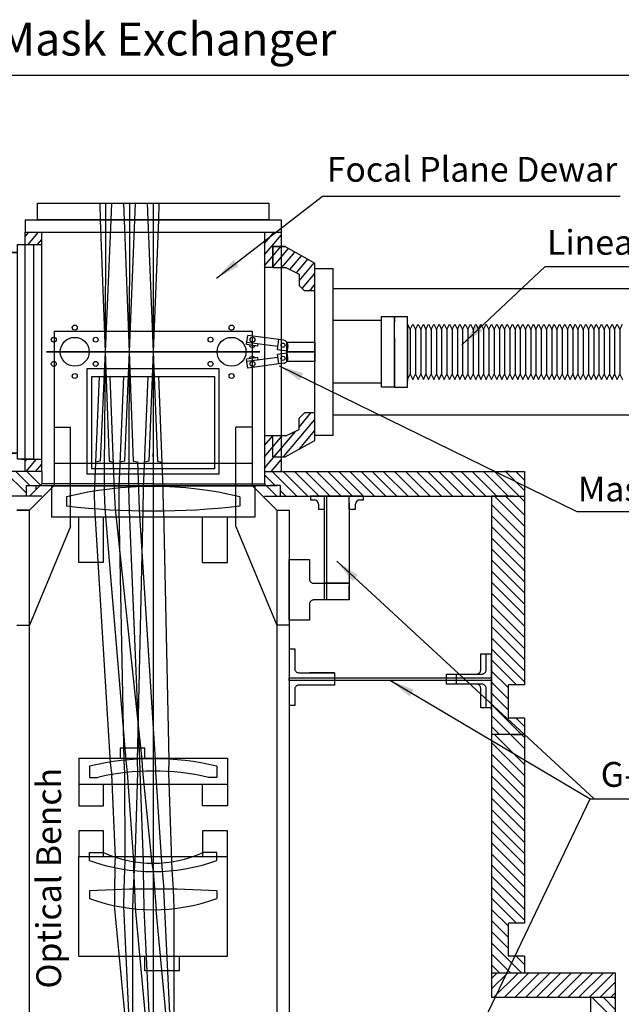
# Model space of a CAD drawing. Extents: x -1666 to 8304, y -1966 to 326.
# Drawn here: x 2472 to 3201, y -890 to 304 of the extents above; entities that cross this region are included whole.
import ezdxf

# ---------------------------------------------------------------- set-up
doc = ezdxf.new("R2010")
doc.units = 0
doc.header["$MEASUREMENT"] = 0
doc.linetypes.add('DASHED', pattern=[0.75, 0.5, -0.25])
doc.layers.get('0').update_dxf_attribs({"linetype": 'CONTINUOUS'})
for name, color, linetype in [('1', 7, 'CONTINUOUS'), ('2', 7, 'CONTINUOUS'), ('DEWARASSY', 7, 'CONTINUOUS'), ('INNERFPBOX', 7, 'CONTINUOUS'), ('LAYER01', 7, 'CONTINUOUS'), ('LENSHOLDER', 7, 'CONTINUOUS'), ('MEASURE', 7, 'CONTINUOUS'), ('OBBRACKET', 7, 'CONTINUOUS'), ('OPTICALBENCH', 7, 'CONTINUOUS')]:
    doc.layers.add(name, color=color, linetype=linetype)
doc.dimstyles.new('tokoku', dxfattribs={"dimtxt": 10, "dimasz": 30, "dimexe": 0.18, "dimexo": 0.1, "dimgap": 0.1, "dimtad": 0, "dimtih": 1, "dimtoh": 1, "dimdec": 1, "dimzin": 0, "dimdsep": 46, "dimtxsty": 'Standard', "dimcen": 0.09, "dimclrd": 7, "dimclre": 7, "dimclrt": 5, "dimadec": 3, "dimazin": 0, "dimtfac": 1, "dimtdec": 1, "dimtofl": 0, "dimtmove": 0, "dimatfit": 3, "dimfxl": 0, "dimtolj": 1, "dimtzin": 0, "dimarcsym": 0})

# ---------------------------------------------------------------- blocks, each defined once
blk = doc.blocks.new('TOTAL-G20')
at = {"layer": 'LAYER01', "color": 249, "linetype": 'Continuous'}
for p, q in [((2428.020496, 28.182243), (2408.594496, 28.182243)), ((2428.020496, -83.430407), (2428.020496, 28.182243)), ((2469.168496, -228.817757), (2469.168496, 31.182243)), ((2469.168496, 31.182243), (2488.594496, 31.182243)), ((2488.594496, 31.182243), (2488.594496, -228.817757)), ((2428.020496, 21.56726), (2469.168496, 21.56726)), ((2469.168496, 21.56726), (2428.020496, 21.56726)), ((2428.020496, -225.817757), (2428.020496, -114.205106)), ((2408.594496, -225.817757), (2428.020496, -225.817757)), ((2428.020496, -221.76474), (2469.168496, -221.76474)), ((2469.168496, -221.76474), (2428.020496, -221.76474)), ((2488.594496, -228.817757), (2469.168496, -228.817757))]:
    blk.add_line(p, q, dxfattribs=at)
blk = doc.blocks.new('TOTAL-G19')
at = {"layer": 'LAYER01', "color": 249, "linetype": 'Continuous'}
for p, q in [((2408.594496, 28.182243), (2408.594496, -225.817757)), ((2428.020496, -83.430407), (2428.020496, -114.205106))]:
    blk.add_line(p, q, dxfattribs=at)
at = {"layer": 'LAYER01'}
blk.add_blockref('TOTAL-G20', (0, 0), dxfattribs=at)
blk = doc.blocks.new('JAWS-G55')
at = {"layer": 'LAYER01', "color": 249, "linetype": 'Continuous'}
for p, q in [((71.14377, -34.704792), (79.071261, -33.630136)), ((76.248389, -72.360374), (71.14377, -34.704792)), ((79.071261, -33.630136), (82.04407, -33.227139)), ((84.17588, -71.285718), (79.071261, -33.630136)), ((83.924719, -47.100248), (82.04407, -33.227139)), ((80.95191, -47.503245), (83.924719, -47.100248)), ((82.581398, -37.190885), (83.572334, -37.056553)), ((84.378327, -43.002171), (83.387391, -43.136503)), ((84.697603, -37.913157), (83.572334, -37.056553)), ((85.234931, -41.876902), (84.378327, -43.002171)), ((84.697603, -37.913157), (85.234931, -41.876902)), ((76.248389, -72.360374), (88.139626, -70.748389)), ((88.139626, -70.748389), (89.751611, -82.639626)), ((77.054382, -78.305993), (76.248389, -72.360374)), ((83.805993, -83.445618), (89.751611, -82.639626))]:
    blk.add_line(p, q, dxfattribs=at)
blk.add_circle((83, -77.5), 2.5, dxfattribs=at)
blk.add_circle((83, -77.5), 2.5, dxfattribs=at)
blk.add_arc((83, -77.5), 6, 187.72, 277.72, dxfattribs=at)
blk = doc.blocks.new('JAWS-G54')
at = {"layer": 'LAYER01', "color": 249, "linetype": 'Continuous'}
for p, q in [((102.806217, -33.619336), (97.806771, -71.289025)), ((97.990393, -47.102949), (99.832294, -33.224642)), ((99.832294, -33.224642), (102.806217, -33.619336)), ((102.806217, -33.619336), (110.736678, -34.67185)), ((105.737232, -72.34154), (110.736678, -34.67185)), ((97.191857, -37.918052), (96.665599, -41.883282)), ((96.665599, -41.883282), (97.525342, -43.006154)), ((97.191857, -37.918052), (98.314729, -37.058309)), ((97.525342, -43.006154), (98.51665, -43.137719)), ((97.990393, -47.102949), (100.964316, -47.497642)), ((99.306036, -37.189873), (98.314729, -37.058309)), ((93.84154, -70.762768), (92.262768, -82.65846)), ((93.84154, -70.762768), (105.737232, -72.34154)), ((98.210614, -83.447846), (92.262768, -82.65846)), ((104.947846, -78.289386), (105.737232, -72.34154))]:
    blk.add_line(p, q, dxfattribs=at)
blk.add_circle((99, -77.5), 2.5, dxfattribs=at)
blk.add_circle((99, -77.5), 2.5, dxfattribs=at)
blk.add_arc((99, -77.5), 6, 262.44, 352.44, dxfattribs=at)

msp = doc.modelspace()

# ---------------------------------------------------------------- hatches: boundary and pattern name
at = {"layer": 'LAYER01', "linetype": 'Continuous'}
h = msp.add_hatch(dxfattribs=at)
h.set_pattern_fill('ANSI31', scale=70, angle=5, style=0)
h.paths.add_polyline_path([(2488.6, 31.2), (2498.6, 31.2), (2498.6, 46.2), (2478.6, 46.2), (2478.6, 31.2)])
h.paths.add_polyline_path([(2498.6, -228.8), (2488.6, -228.8), (2478.6, -228.8), (2478.6, -243.8), (2498.6, -243.8)])
h = msp.add_hatch(dxfattribs=at)
h.set_pattern_fill('ANSI31', scale=70, angle=5, style=0)
h.paths.add_polyline_path([(2768.6, 3.2), (2778.6, 3.2), (2778.6, 28.6), (2788.6, 28.6), (2788.6, 46.2), (2768.6, 46.2)])
h.paths.add_polyline_path([(2793.6, 28.6), (2788.6, 28.6), (2788.6, 3.2), (2794.4, 3.2), (2810.4, -4.8), (2810.4, -18.3), (2816.9, -24.8), (2829.6, -24.8), (2829.6, 8.5)])
h.paths.add_polyline_path([(2768.6, -243.8), (2788.6, -243.8), (2788.6, -226.2), (2778.6, -226.2), (2778.6, -200.8), (2768.6, -200.8)])
h.paths.add_polyline_path([(2788.6, -226.2), (2793.6, -226.2), (2829.6, -206.2), (2829.6, -172.8), (2816.9, -172.8), (2810.4, -179.3), (2810.4, -192.8), (2794.4, -200.8), (2788.6, -200.8)])
h.paths.add_polyline_path([(2788.6, -200.8), (2778.6, -200.8), (2778.6, -226.2), (2788.6, -226.2)], flags=17)
h.paths.add_polyline_path([(2778.6, 3.2), (2788.6, 3.2), (2788.6, 28.6), (2778.6, 28.6)])

# ---------------------------------------------------------------- linework, layer by layer
at = {"color": 7, "linetype": 'Continuous'}
for p, q in [((1857.7, 236.6), (3607.9, 236.6)), ((2888.4, -273.8), (2824.2, -273.8)), ((2824.2, -273.8), (2824.2, -278.3)), ((2841.2, -399.6), (2841.2, -273.8)), ((2844.2, -399.6), (2844.2, -273.8)), ((2871.3, -289.7), (2871.3, -273.8)), ((2888.4, -278.3), (2888.4, -273.8)), ((2824.2, -278.3), (2828.8, -278.3)), ((2833.8, -283.3), (2833.8, -289.7)), ((2841.2, -379.4), (2841.2, -281.7)), ((2871.3, -281.7), (2871.3, -379.4)), ((2878.8, -289.7), (2878.8, -283.3)), ((2883.8, -278.3), (2888.4, -278.3)), ((2833.8, -289.7), (2841.2, -289.7)), ((2871.3, -289.7), (2878.8, -289.7)), ((2871.3, -379.4), (2841.2, -379.4)), ((2871.3, -379.4), (2871.3, -399.6)), ((2871.3, -398), (2871.3, -382.1)), ((2798.6, -458.9), (2798.6, -532.4)), ((3043.6, -533.3), (3043.6, -464.9)), ((2853.3, -487.7), (2823.2, -487.7)), ((2853.3, -487.7), (2853.3, -502.9)), ((2988.9, -501.6), (2988.9, -489.3)), ((3000.9, -489.3), (3000.9, -501.6))]:
    msp.add_line(p, q, dxfattribs=at)
for points in [[(2871.3, -399.6), (2828.1, -399.6, 0.414214), (2823.1, -404.6), (2823.1, -424.1), (2798.6, -424.1), (2798.6, -350.6), (2823.1, -350.6), (2823.1, -374.4, 0.414214), (2828.1, -379.4), (2871.3, -379.4)], [(2798.6, -458.9), (2805.1, -458.9), (2805.1, -482.7, 0.414214), (2810.1, -487.7), (2853.3, -487.7)], [(2988.9, -489.3), (3032.1, -489.3, 0.414214), (3037.1, -484.3), (3037.1, -464.9), (3043.6, -464.9)], [(2988.9, -489.3), (3025.5, -489.3, 0.414214), (3030.5, -484.3), (3030.5, -464.9), (3037.1, -464.9)], [(2853.3, -502.9), (2810.1, -502.9, 0.414214), (2805.1, -507.9), (2805.1, -527.4), (2798.6, -527.4)], [(3043.6, -530.3), (3037.1, -530.3), (3037.1, -506.6, 0.414214), (3032.1, -501.6), (2988.9, -501.6)], [(3037.1, -530.3), (3030.5, -530.3), (3030.5, -506.6, 0.414214), (3025.5, -501.6), (2988.9, -501.6)]]:
    msp.add_lwpolyline(points, format="xyb", dxfattribs=at)
msp.add_lwpolyline([(2798.6, -494.1), (3043.6, -494.1), (3043.6, -497.1), (2798.6, -497.1)], close=True, dxfattribs=at)
for centre, start, end in [((2828.8, -283.3), 0, 90), ((2883.8, -283.3), 90, 180)]:
    msp.add_arc(centre, 5, start, end, dxfattribs=at)
at = {"layer": '1', "color": 250}
for points in [[(2633.6, -98.8), (2633.6, -98.8), (2504.4, -98.8), (2542.3, -98.8, 91.3)], [(2633.6, -98.8), (2633.6, -98.8), (2724.9, -98.8, 91.3), (2762.7, -98.8)], [(2713.4, -247.1, -246.2), (2553.8, -247.1, -246.2), (2553.8, -119.2, -118.4), (2713.4, -119.2, -118.4)], [(2707.8, -240.8, -112), (2559.4, -240.8, -112), (2559.4, -128.8), (2707.8, -128.8)]]:
    msp.add_3dface(points, dxfattribs=at)
at = {"layer": '2', "color": 250, "extrusion": (-1.22461e-16, -1, 0)}
for p, q in [((2569, 81.2), (2569.5, 61.2)), ((2576, 81.2, 7), (2576, 61.2, 6.5)), ((2576, 81.2, -7), (2576, 61.2, -6.5)), ((2583, 81.2, -100.7), (2582.3, 61.2, -100.8)), ((2597.7, 81.2), (2598.3, 61.2)), ((2597.8, 81.2, -50.3), (2598.3, 61.2, -50.4)), ((2604.8, 81.2, -107.7), (2604.8, 61.2, -107.2)), ((2604.8, 81.2, -57.4), (2604.8, 61.2, -56.9)), ((2604.8, 81.2, -43.3), (2604.8, 61.2, -43.9)), ((2604.8, 81.2, 7), (2604.8, 61.2, 6.5)), ((2604.8, 81.2, -7), (2604.8, 61.2, -6.5)), ((2611.8, 81.2, -50.4), (2611.2, 61.2, -50.4)), ((2611.8, 81.2), (2611.2, 61.2)), ((2626.5, 81.2), (2627.1, 61.2)), ((2633.6, 81.2, -57.4), (2633.6, 61.2, -56.9)), ((2633.6, 81.2, -43.3), (2633.6, 61.2, -43.9)), ((2633.6, 81.2, 7.1), (2633.6, 61.2, 6.5)), ((2633.6, 81.2, -7.1), (2633.6, 61.2, -6.5)), ((2640.6, 81.2), (2640, 61.2)), ((2569.5, 61.2), (2575.4, -98.8)), ((2576, 61.2, -6.5), (2575.4, -98.8, 0)), ((2582.4, 61.2), (2575.4, -98.8)), ((2598.3, 61.2), (2604.4, -98.8)), ((2604.8, 61.2, -6.5), (2604.5, -98.8, 0)), ((2611.2, 61.2), (2604.5, -98.8)), ((2627.1, 61.2), (2633.5, -98.8)), ((2633.6, 61.2, -6.5), (2633.6, -98.8, 0)), ((2640, 61.2), (2633.6, -98.8)), ((2575.3, -98.8, -101.9), (2569.5, -231.5, -102.7)), ((2575.4, -98.8, -50.9), (2574.4, -240.8, -220.6)), ((2575.4, -98.8, -101.8), (2580.3, -231.5, -102.7)), ((2604.4, -98.8, -101.8), (2598.8, -231.5, -102.7)), ((2604.5, -98.8, -101.8), (2604, -222.1, -221.3)), ((2604.5, -98.8, -101.8), (2609.6, -231.5, -102.7)), ((2633.5, -98.8, -101.8), (2628.2, -231.5, -102.7)), ((2633.6, -98.8, -101.8), (2638.9, -231.5, -102.7)), ((2633.6, -98.8, -101.9), (2633.6, -237.2, -108.4)), ((2633.6, -98.8, -101.8), (2633.6, -226.3, -97.5)), ((2568.4, -128.8, -128), (2562.2, -270.7, -128)), ((2581.1, -128.8, -128), (2586.2, -267.4, -128)), ((2597.8, -128.8, -128), (2592.1, -263.8, -179.9)), ((2627.2, -128.8, -128), (2621.7, -265, -128)), ((2633.6, -130, -1.2), (2633.6, -135.4, -134.6)), ((2639.9, -128.8, -128), (2645.4, -265, -128)), ((2604.2, -135.4, -134.6), (2604.2, -135.4, -134.6)), ((2633.6, -135.4, -134.6), (2633.6, -135.4, -134.6)), ((2633.6, -172.3, -171.5), (2633.6, -262, -168.1)), ((2633.6, -189.2, -188.4), (2633.6, -262, -191.6)), ((2604, -222.1, -221.3), (2603.9, -264.8, -219.8)), ((2633.6, -226.3, -97.5), (2633.6, -222.1, -221.3)), ((2633.6, -222.1, -221.3), (2633.6, -263.8, -219.9)), ((2633.6, -222.1, -221.3), (2633.6, -222.1, -221.3)), ((2633.6, -226.3, -97.5), (2633.6, -226.3, -97.5)), ((2569.5, -231.5, -102.7), (2563.8, -232.4, -231.5)), ((2563.8, -232.4, -231.5), (2563.8, -232.4, -231.5)), ((2569.5, -231.5, -102.7), (2569.5, -231.5, -102.7)), ((2580.3, -231.5, -102.7), (2585, -232.3, -231.5)), ((2580.3, -231.5, -102.7), (2580.3, -231.5, -102.7)), ((2585, -232.3, -231.5), (2585, -232.3, -231.5)), ((2598.8, -231.5, -102.7), (2593.4, -232.4, -231.5)), ((2593.4, -232.4, -231.5), (2593.4, -232.4, -231.5)), ((2598.8, -231.5, -102.7), (2598.8, -231.5, -102.7)), ((2609.6, -231.5, -102.7), (2614.6, -232.3, -231.5)), ((2609.6, -231.5, -102.7), (2609.6, -231.5, -102.7)), ((2614.6, -232.3, -231.5), (2615.8, -265.4, -231.7)), ((2614.6, -232.3, -231.5), (2614.6, -232.3, -231.5)), ((2628.2, -231.5, -102.7), (2623, -232.4, -231.5)), ((2623, -232.4, -231.5), (2623, -232.4, -231.5)), ((2628.2, -231.5, -102.7), (2628.2, -231.5, -102.7)), ((2633.6, -237.2, -108.4), (2633.6, -243.5, -242.7)), ((2633.6, -237.2, -108.4), (2633.6, -237.2, -108.4)), ((2638.9, -231.5, -102.7), (2644.1, -232.4, -231.5)), ((2638.9, -231.5, -102.7), (2638.9, -231.5, -102.7)), ((2644.1, -232.4, -231.5), (2644.1, -232.4, -231.5)), ((2574.4, -240.8, -220.6), (2574.3, -267.8, -219.7)), ((2603.9, -243.5, -242.7), (2603.9, -243.5, -242.7)), ((2633.6, -243.5, -242.7), (2633.6, -243.5, -242.7)), ((2633.6, -243.5, -242.7), (2633.6, -266.7, -243.7)), ((2633.6, -262, -191.6), (2633.6, -291.7, -192.2)), ((2633.6, -262, -168.1), (2633.6, -291.7, -167.6)), ((2562.2, -270.7, -128), (2562.5, -287.6, -128.6)), ((2574.3, -267.6, -140), (2575.1, -289.1, -141.1)), ((2586.2, -267.4, -128), (2587.5, -289.2, -128.8)), ((2592.1, -263.8, -179.9), (2592.1, -290.9, -179.9)), ((2603.9, -263, -168.1), (2604.5, -291.3, -167.6)), ((2615.8, -265.2, -128), (2616.7, -290.3, -128.9)), ((2621.7, -265, -128), (2621.2, -290.3, -128.9)), ((2633.6, -263.6, -139.8), (2633.6, -291, -141.3)), ((2633.6, -263.8, -219.9), (2633.6, -290.9, -218.5)), ((2633.6, -266.7, -243.7), (2633.6, -289.5, -243.5)), ((2645.4, -265, -128), (2645.9, -290.3, -128.9)), ((2562.5, -287.6, -128.6), (2581.7, -597.1, -152)), ((2575.1, -289.1, -141.1), (2600.7, -593.6, -171)), ((2587.5, -289.2, -128.8), (2619.9, -593.2, -151.6)), ((2592.1, -290.9, -179.9), (2597.9, -594.9, -151.7)), ((2604.5, -291.3, -167.6), (2616.9, -592.7, -161.2)), ((2621.2, -290.3, -128.9), (2614.3, -593.5, -151.5)), ((2616.7, -290.3, -128.9), (2636.2, -593, -151.5)), ((2633.6, -289.5, -243.5), (2633.6, -595.6, -228.5)), ((2633.6, -290.9, -218.5), (2633.6, -592, -190.3)), ((2633.6, -291, -141.3), (2633.6, -591.9, -170.6)), ((2633.6, -291.7, -192.2), (2633.6, -592.5, -199.7)), ((2633.6, -291.7, -167.6), (2633.6, -592.3, -161.3)), ((2646, -290.2, -230.9), (2652.8, -593.8, -209.4)), ((2597.9, -594.9, -151.7), (2598.8, -608.9, -180.4)), ((2600.5, -594, -161.2), (2602.1, -608.6, -171.8)), ((2614.3, -593.5, -151.5), (2614.7, -608.6, -152.7)), ((2616.9, -592.7, -161.2), (2617.6, -607.8, -161.6)), ((2619.9, -593.2, -151.6), (2620.6, -607.1, -180.4)), ((2633.6, -591.9, -170.6), (2633.6, -606.9, -171.4)), ((2633.6, -592, -190.3), (2633.6, -607, -189.4)), ((2633.6, -592.3, -161.3), (2633.6, -607.3, -161.6)), ((2633.6, -592.5, -199.7), (2633.6, -607.5, -199.2)), ((2633.6, -595.6, -228.5), (2633.6, -610.8, -226.9)), ((2636.2, -593, -151.5), (2636.6, -608, -152.7)), ((2652.8, -593.5, -151.5), (2652.4, -608.6, -152.7)), ((2581.7, -597.1, -152), (2583.6, -612.2, -153.2)), ((2617.6, -607.8, -161.6), (2621.6, -716.8, -158.5)), ((2620.6, -607.1, -180.4), (2632.2, -718.8, -180.7)), ((2633.6, -606.9, -171.4), (2633.6, -718.7, -182.2)), ((2633.6, -607, -189.4), (2633.6, -718.8, -179.1)), ((2633.6, -607.3, -161.6), (2633.6, -717.3, -158.5)), ((2633.6, -607.5, -199.2), (2633.6, -716.8, -202.9)), ((2636.6, -608, -152.7), (2643.9, -717.2, -160)), ((2583.3, -611.1, -180.4), (2587.7, -711.3, -180.7)), ((2598.8, -608.9, -180.4), (2599.5, -714.7, -180.7)), ((2602.1, -608.6, -171.8), (2609.8, -716.7, -158.5)), ((2614.7, -608.6, -152.7), (2611.4, -715.8, -159.9)), ((2633.6, -610.8, -226.9), (2633.6, -711.7, -223.6)), ((2652.4, -608.6, -152.7), (2655.7, -715.8, -159.9)), ((2587.7, -711.3, -180.7), (2586.8, -723.9, -180.7)), ((2599.5, -714.7, -180.7), (2598.7, -726.1, -180.7)), ((2611.4, -715.8, -159.9), (2610.7, -726.8, -159.9)), ((2633.6, -711.7, -223.6), (2633.6, -724.2, -224.6)), ((2655.7, -715.8, -159.9), (2656.4, -726.8, -159.9)), ((2587, -723.9, -201.5), (2586.6, -750.9, -200.6)), ((2598.7, -726.1, -180.7), (2597.9, -750.4, -180.9)), ((2610.7, -726.8, -159.9), (2609.4, -750.2, -160.9)), ((2609.8, -716.7, -158.5), (2609.8, -726.6, -157.9)), ((2609.8, -726.6, -157.9), (2610.9, -750.3, -156.7)), ((2621.6, -716.8, -158.5), (2621.6, -727.5, -157.8)), ((2621.6, -727.5, -157.8), (2622.1, -750.1, -156.7)), ((2632.2, -718.8, -180.7), (2633.6, -728.8, -178.5)), ((2633.6, -716.8, -202.9), (2633.6, -727.4, -203.7)), ((2633.6, -717.3, -158.5), (2633.6, -727.8, -157.8)), ((2633.6, -718.7, -182.2), (2633.6, -728.7, -183)), ((2633.6, -718.8, -179.1), (2633.6, -728.8, -178.5)), ((2633.6, -727.4, -203.7), (2633.6, -750.2, -205)), ((2633.6, -727.8, -157.8), (2633.6, -750.1, -156.7)), ((2643.9, -717.2, -160), (2644.6, -727.7, -160)), ((2644.6, -727.7, -160), (2646.4, -750.1, -161)), ((2656.4, -726.8, -159.9), (2657.7, -750.2, -160.9)), ((2633.6, -728.7, -183), (2633.6, -749.9, -185.1)), ((2633.6, -728.8, -178.5), (2633.6, -749.9, -176.6)), ((2633.8, -728.7, -160.5), (2637.1, -774.9, -162.2)), ((2586.7, -750.8, -161.1), (2586.7, -769.4, -161.8)), ((2598, -750.5, -161), (2597.7, -771.4, -161.7)), ((2609.4, -750.2, -160.9), (2608.6, -772.9, -161.7)), ((2610.9, -750.3, -156.7), (2611.7, -772.7, -156)), ((2622.1, -750.1, -156.7), (2622.5, -773.5, -156)), ((2633.6, -749.9, -185.1), (2633.6, -774.8, -186.8)), ((2633.6, -749.9, -176.6), (2633.6, -774.9, -175)), ((2633.6, -750.1, -156.7), (2633.6, -773.8, -156)), ((2633.6, -750.2, -205), (2633.6, -773.3, -205.8)), ((2646.2, -750, -180.8), (2647.5, -774.5, -180.9)), ((2657.7, -750.2, -160.9), (2658.5, -772.9, -161.7)), ((2586.5, -770, -180.9), (2603, -944.8, -180.9)), ((2597.6, -771.1, -200.2), (2605.9, -945.1, -185.8)), ((2608.6, -772.5, -200.1), (2608.6, -945.5, -185.8)), ((2611.7, -772.7, -156), (2628.3, -947.9, -156)), ((2622.5, -773.5, -156), (2630.8, -948.3, -156)), ((2633.6, -770.2, -225.2), (2633.6, -948.6, -210.5)), ((2633.6, -773.3, -205.8), (2633.6, -948.6, -205.8)), ((2633.6, -773.8, -156), (2633.6, -948.6, -156)), ((2633.6, -774.8, -186.8), (2633.6, -948.6, -201.1)), ((2636.8, -774.9, -180.9), (2653.5, -951.1, -180.9)), ((2647.5, -774.5, -180.9), (2655.8, -951.4, -180.9)), ((2658.5, -772.5, -200.1), (2658.5, -951.7, -185.3))]:
    msp.add_line(p, q, dxfattribs=at)
at = {"layer": 'DEWARASSY', "color": 7, "linetype": 'Continuous'}
for points in [[(2478.6, 61.2), (2788.6, 61.2)], [(2478.6, 61.2), (2478.6, 46.2)], [(2788.6, 61.2), (2788.6, 46.2)], [(2478.6, -243.8), (2478.6, 46.2)], [(2478.6, 46.2), (2788.6, 46.2)], [(2498.6, -243.8), (2498.6, 46.2)], [(2768.6, 46.2), (2768.6, -243.8)], [(2788.6, 46.2), (2788.6, -243.8)], [(2498.6, -243.8), (2183.6, -243.8)], [(2768.6, -243.8), (3043.6, -243.8)], [(2912.5, -243.8), (2942.5, -273.8)], [(2925.9, -243.8), (2955.9, -273.8)], [(2939.4, -243.8), (2969.4, -273.8)], [(2952.9, -243.8), (2982.9, -273.8)], [(2966.3, -243.8), (2996.3, -273.8)], [(2979.8, -243.8), (3009.8, -273.8)], [(2993.3, -243.8), (3023.3, -273.8)], [(3006.7, -243.8), (3036.7, -273.8)], [(3020.2, -243.8), (3050.2, -273.8)], [(3033.7, -243.8), (3063.7, -273.8)], [(3043.6, -243.8), (3083.6, -243.8)], [(3047.2, -243.8), (3083.6, -280.3)], [(3064.9, -243.8), (3059.6, -243.8)], [(3060.6, -243.8), (3083.6, -266.8)], [(3073.1, -243.8), (3083.6, -254.3)], [(3083.6, -243.8), (3083.6, -502.6)], [(2633.6, -258.8), (2768.6, -258.8)], [(2498.6, -273.8), (2183.6, -273.8)], [(2768.6, -273.8), (3083.6, -273.8)], [(3043.6, -273.8), (3043.6, -562.6)], [(3053.9, -273.8), (3043.6, -273.8)], [(3069.6, -273.8), (3043.6, -273.8)], [(3070.6, -273.8), (3043.6, -273.8)], [(3083.6, -310.2), (3047.2, -273.8)], [(3070.6, -273.8), (3059.3, -273.8)], [(3083.6, -296.7), (3060.7, -273.8)], [(3083.6, -323.7), (3043.6, -283.7)], [(3083.6, -337.1), (3043.6, -297.1)], [(3083.6, -350.6), (3043.6, -310.6)], [(3083.6, -364.1), (3043.6, -324.1)], [(3083.6, -377.6), (3043.6, -337.6)], [(3083.6, -391), (3043.6, -351)], [(3083.6, -404.5), (3043.6, -364.5)], [(3083.6, -418), (3043.6, -378)], [(3083.6, -431.4), (3043.6, -391.4)], [(3083.6, -444.9), (3043.6, -404.9)], [(3083.6, -458.4), (3043.6, -418.4)], [(3083.6, -471.9), (3043.6, -431.9)], [(3083.6, -485.3), (3043.6, -445.3)], [(3083.6, -498.8), (3043.6, -458.8)], [(3073.9, -502.6), (3043.6, -472.3)], [(3063.6, -505.7), (3043.6, -485.7)], [(3063.6, -519.2), (3043.6, -499.2)], [(3063.6, -532.7), (3043.6, -512.7)], [(3063.6, -503.6), (3063.6, -541.6)], [(3083.6, -502.6), (3064.6, -502.6)], [(3083.6, -566.1), (3043.6, -526.1)], [(3083.6, -579.6), (3043.6, -539.6)], [(3083.6, -542.6), (3064.6, -542.6)], [(3083.6, -552.7), (3073.5, -542.6)], [(3083.6, -542.6), (3083.6, -791.3)], [(3053.1, -562.6), (3043.6, -553.1)], [(3043.6, -562.6), (3043.6, -881.3)], [(3069.6, -562.6), (3043.6, -562.6)], [(3053.9, -562.6), (3043.6, -562.6)], [(3069.6, -562.6), (3043.6, -562.6)], [(3070.6, -562.6), (3043.6, -562.6)], [(3083.6, -612.4), (3043.6, -572.4)], [(3083.6, -599), (3047.2, -562.6)], [(3070.6, -562.6), (3059.3, -562.6)], [(3069.6, -562.6), (3079.6, -562.6)], [(3079.6, -562.6), (3069.6, -562.6)], [(3083.6, -562.6), (3070.6, -562.6)], [(3083.6, -625.9), (3043.6, -585.9)], [(3083.6, -639.4), (3043.6, -599.4)], [(3083.6, -652.8), (3043.6, -612.8)], [(3083.6, -666.3), (3043.6, -626.3)], [(3083.6, -679.8), (3043.6, -639.8)], [(3083.6, -693.3), (3043.6, -653.3)], [(3083.6, -706.7), (3043.6, -666.7)], [(3083.6, -720.2), (3043.6, -680.2)], [(3083.6, -733.7), (3043.6, -693.7)], [(3083.6, -747.1), (3043.6, -707.1)], [(3083.6, -760.6), (3043.6, -720.6)], [(3083.6, -774.1), (3043.6, -734.1)], [(3083.6, -787.5), (3043.6, -747.5)], [(3073.9, -791.3), (3043.6, -761)], [(3063.6, -794.5), (3043.6, -774.5)], [(3063.6, -808), (3043.6, -788)], [(3063.6, -792.3), (3063.6, -830.3)], [(3083.6, -791.3), (3064.6, -791.3)], [(3063.6, -821.4), (3043.6, -801.4)], [(3080, -851.3), (3043.6, -814.9)], [(3066.5, -851.3), (3043.6, -828.4)], [(3083.6, -831.3), (3064.6, -831.3)], [(3083.6, -841.4), (3073.5, -831.3)], [(3083.6, -831.3), (3083.6, -851.3)], [(3053.1, -851.3), (3043.6, -841.8)], [(3043.6, -871), (3063.3, -851.3)], [(3043.6, -851.3), (3193.6, -851.3)], [(3043.6, -858.1), (3050.4, -851.3)], [(3046.1, -881.3), (3076.1, -851.3)], [(3059, -881.3), (3089, -851.3)], [(3071.9, -881.3), (3101.9, -851.3)], [(3084.8, -881.3), (3114.8, -851.3)], [(3097.6, -881.3), (3127.6, -851.3)], [(3110.5, -881.3), (3140.5, -851.3)], [(3123.4, -881.3), (3153.4, -851.3)], [(3136.2, -881.3), (3166.2, -851.3)], [(3149.1, -881.3), (3179.1, -851.3)], [(3162, -881.3), (3192, -851.3)], [(3193.6, -851.3), (3193.6, -1151.3)], [(3174.9, -881.3), (3193.6, -862.6)], [(3193.6, -881.3), (3043.6, -881.3)], [(3163.6, -881.3), (3163.6, -1151.3)], [(3193.6, -909.3), (3165.6, -881.3)], [(3193.6, -895.8), (3179.1, -881.3)], [(3187.7, -881.3), (3193.6, -875.5)], [(3193.6, -882.4), (3192.5, -881.3)]]:
    msp.add_lwpolyline(points, dxfattribs=at)
at = {"layer": 'DEWARASSY', "linetype": 'Continuous'}
for points in [[(2453.7, -243.8), (2479.6, -269.7)], [(2467.2, -243.8), (2484.2, -260.8)], [(2480.6, -243.8), (2497.1, -260.3)], [(2498.6, -243.8), (2498.6, -258.8)], [(2768.6, -243.8), (2768.6, -258.8)], [(2768.6, -248.1), (2781.3, -260.8)], [(2777.7, -243.8), (2807.7, -273.8)], [(2791.2, -243.8), (2821.2, -273.8)], [(2804.7, -243.8), (2834.7, -273.8)], [(2818.2, -243.8), (2848.2, -273.8)], [(2831.6, -243.8), (2861.6, -273.8)], [(2845.1, -243.8), (2875.1, -273.8)], [(2858.6, -243.8), (2888.6, -273.8)], [(2872, -243.8), (2902, -273.8)], [(2885.5, -243.8), (2915.5, -273.8)], [(2899, -243.8), (2929, -273.8)], [(2479.6, -260.8), (2479.6, -273.8)], [(2479.6, -260.8), (2491.6, -260.8)], [(2498.6, -258.8), (2483.6, -273.8)], [(2491.6, -260.8), (2491.6, -265.8)], [(2633.6, -258.8), (2498.6, -258.8)], [(2768.6, -258.8), (2783.6, -273.8)], [(2787.6, -260.8), (2775.6, -260.8)], [(2787.6, -260.8), (2787.6, -273.8)], [(2787.6, -267.1), (2794.3, -273.8)]]:
    msp.add_lwpolyline(points, dxfattribs=at)
at = {"layer": 'DEWARASSY', "color": 7, "linetype": 'Continuous'}
for centre, radius in [((2538.6, -69.5), 3), ((2728.6, -69.5), 3), ((2513.2, -84.1), 3), ((2538.6, -98.8), 17.5), ((2564, -84.1), 3), ((2703.2, -84.1), 3), ((2728.6, -98.8), 17.5), ((2754, -84.1), 3), ((2513.2, -113.5), 3), ((2564, -113.5), 3), ((2703.2, -113.5), 3), ((2754, -113.5), 3), ((2538.6, -128.2), 3), ((2728.6, -128.2), 3)]:
    msp.add_circle(centre, radius, dxfattribs=at)
for centre, start, end in [((3064.6, -503.6), 90, 180), ((3064.6, -541.6), 180, 270), ((3064.6, -792.3), 90, 180), ((3064.6, -830.3), 180, 270)]:
    msp.add_arc(centre, 1, start, end, dxfattribs=at)
at = {"layer": 'INNERFPBOX', "color": 7, "linetype": 'Continuous'}
for points in [[(2513.6, -73.8), (2513.6, -233.8)], [(2513.6, -73.8), (2753.6, -73.8)], [(2753.6, -73.8), (2753.6, -233.8)], [(2513.6, -233.8), (2753.6, -233.8)]]:
    msp.add_lwpolyline(points, dxfattribs=at)
at = {"layer": 'LAYER01', "color": 7, "linetype": 'Continuous'}
for p, q in [((2633.6, 46.2), (2633.6, -233.8)), ((2488.6, 31.2), (2498.6, 31.2)), ((2778.6, 3.2), (2778.6, 28.6)), ((2778.6, 28.6), (2778.6, 3.2)), ((2778.6, 3.2), (2778.6, 28.6)), ((2778.6, 28.6), (2788.6, 28.6)), ((2793.6, 28.6), (2778.6, 28.6)), ((2778.6, 28.6), (2793.6, 28.6)), ((2793.6, 28.6), (2829.6, 8.5)), ((2778.6, 3.2), (2768.6, 3.2)), ((2778.6, 3.2), (2794.4, 3.2)), ((2794.4, 3.2), (2810.4, -4.8)), ((2829.6, -24.8), (2829.6, 8.5)), ((2829.6, -199.8), (2829.6, 2.2)), ((2829.6, 2.2), (2851.9, 2.2)), ((2851.9, -199.8), (2851.9, 2.2)), ((2810.4, -4.8), (2810.4, -18.3)), ((2810.4, -18.3), (2816.9, -24.8)), ((2851.9, -22.3), (3636.9, -22.3)), ((2829.6, -24.8), (2816.9, -24.8)), ((2910.2, -141.7), (2910.2, -56)), ((2910.2, -56), (2926.1, -56)), ((2926.1, -141.7), (2926.1, -56)), ((2926.1, -56), (2941.9, -56)), ((2926.1, -56), (2926.1, -63)), ((2926.1, -63), (2926.1, -56)), ((2941.9, -141.7), (2941.9, -56)), ((2910.2, -60.7), (2851.9, -60.7)), ((2910.2, -136.9), (2910.2, -60.7)), ((2941.9, -65.5), (2945.1, -71.8)), ((2941.9, -141.7), (2941.9, -67.1)), ((2941.9, -67.1), (2941.9, -133.7)), ((2945.1, -71.8), (2948.3, -65.5)), ((2948.3, -65.5), (2951.5, -71.8)), ((2951.5, -71.8), (2954.6, -65.5)), ((2954.6, -65.5), (2957.8, -71.8)), ((2957.8, -71.8), (2961, -65.5)), ((2961, -65.5), (2964.2, -71.8)), ((2964.2, -71.8), (2967.3, -65.5)), ((2967.3, -65.5), (2970.5, -71.8)), ((2970.5, -71.8), (2973.7, -65.5)), ((2973.7, -65.5), (2976.9, -71.8)), ((2976.9, -71.8), (2980, -65.5)), ((2980, -65.5), (2983.2, -71.8)), ((2983.2, -71.8), (2986.4, -65.5)), ((2986.4, -65.5), (2989.6, -71.8)), ((2989.6, -71.8), (2992.7, -65.5)), ((2992.7, -65.5), (2995.9, -71.8)), ((2995.9, -71.8), (2999.1, -65.5)), ((2999.1, -65.5), (3002.3, -71.8)), ((3002.3, -71.8), (3005.4, -65.5)), ((3005.4, -65.5), (3008.6, -71.8)), ((3008.6, -71.8), (3011.8, -65.5)), ((3011.8, -65.5), (3015, -71.8)), ((3015, -71.8), (3018.1, -65.5)), ((3018.1, -65.5), (3021.3, -71.8)), ((3021.3, -71.8), (3024.5, -65.5)), ((3024.5, -65.5), (3027.7, -71.8)), ((3027.7, -71.8), (3030.8, -65.5)), ((3030.8, -65.5), (3034, -71.8)), ((3034, -71.8), (3037.2, -65.5)), ((3037.2, -65.5), (3040.4, -71.8)), ((3040.4, -71.8), (3043.5, -65.5)), ((3043.5, -65.5), (3046.7, -71.8)), ((3046.7, -71.8), (3049.9, -65.5)), ((3049.9, -65.5), (3053.1, -71.8)), ((3053.1, -71.8), (3056.2, -65.5)), ((3056.2, -65.5), (3059.4, -71.8)), ((3059.4, -71.8), (3062.6, -65.5)), ((3062.6, -65.5), (3065.8, -71.8)), ((3065.8, -71.8), (3068.9, -65.5)), ((3068.9, -65.5), (3072.1, -71.8)), ((3072.1, -71.8), (3075.3, -65.5)), ((3075.3, -65.5), (3078.5, -71.8)), ((3078.5, -71.8), (3081.6, -65.5)), ((3081.6, -65.5), (3084.8, -71.8)), ((3084.8, -71.8), (3088, -65.5)), ((3088, -65.5), (3091.2, -71.8)), ((3091.2, -71.8), (3094.3, -65.5)), ((3094.3, -65.5), (3097.5, -71.8)), ((3097.5, -71.8), (3100.7, -65.5)), ((3100.7, -65.5), (3103.9, -71.8)), ((3103.9, -71.8), (3107, -65.5)), ((3107, -65.5), (3110.2, -71.8)), ((3110.2, -71.8), (3113.4, -65.5)), ((3113.4, -65.5), (3116.6, -71.8)), ((3116.6, -71.8), (3119.7, -65.5)), ((3119.7, -65.5), (3122.9, -71.8)), ((3122.9, -71.8), (3126.1, -65.5)), ((3126.1, -65.5), (3129.3, -71.8)), ((3129.3, -71.8), (3132.4, -65.5)), ((3132.4, -65.5), (3135.6, -71.8)), ((3135.6, -71.8), (3138.8, -65.5)), ((3138.8, -65.5), (3142, -71.8)), ((3139, -66.4), (3139, -65.5)), ((3142, -71.8), (3145.1, -65.5)), ((3145.1, -65.5), (3148.3, -71.8)), ((3148.3, -71.8), (3151.5, -65.5)), ((3151.5, -65.5), (3154.7, -71.8)), ((3154.7, -71.8), (3157.8, -65.5)), ((3157.8, -65.5), (3161, -71.8)), ((3161, -71.8), (3164.2, -65.5)), ((3164.2, -65.5), (3167.4, -71.8)), ((3167.4, -71.8), (3170.5, -65.5)), ((3167.4, -71.8), (3170.5, -65.5)), ((3170.5, -65.5), (3173.7, -71.8)), ((3170.5, -65.5), (3173.7, -71.8)), ((3173.7, -71.8), (3176.9, -65.5)), ((3176.9, -65.5), (3180.1, -71.8)), ((3180.1, -71.8), (3183.2, -65.5)), ((3183.2, -65.5), (3186.4, -71.8)), ((3186.4, -71.8), (3189.6, -65.5)), ((3189.6, -65.5), (3192.8, -71.8)), ((3192.8, -71.8), (3195.9, -65.5)), ((3195.9, -65.5), (3199.1, -71.8)), ((3199.1, -71.8), (3202.3, -65.5)), ((2926.1, -81.7), (2926.1, -141.7)), ((2945.1, -71.8), (2945.1, -125.8)), ((2951.5, -71.8), (2951.5, -125.8)), ((2957.8, -71.8), (2957.8, -125.8)), ((2964.2, -71.8), (2964.2, -125.8)), ((2970.5, -71.8), (2970.5, -125.8)), ((2976.9, -71.8), (2976.9, -125.8)), ((2983.2, -71.8), (2983.2, -125.8)), ((2989.6, -71.8), (2989.6, -125.8)), ((2995.9, -71.8), (2995.9, -125.8)), ((3002.3, -71.8), (3002.3, -125.8)), ((3008.6, -71.8), (3008.6, -125.8)), ((3015, -71.8), (3015, -125.8)), ((3021.3, -71.8), (3021.3, -125.8)), ((3027.7, -71.8), (3027.7, -125.8)), ((3034, -71.8), (3034, -125.8)), ((3040.4, -71.8), (3040.4, -125.8)), ((3046.7, -71.8), (3046.7, -125.8)), ((3053.1, -71.8), (3053.1, -125.8)), ((3059.4, -71.8), (3059.4, -125.8)), ((3065.8, -71.8), (3065.8, -125.8)), ((3072.1, -71.8), (3072.1, -125.8)), ((3078.5, -71.8), (3078.5, -125.8)), ((3084.8, -71.8), (3084.8, -125.8)), ((3091.2, -71.8), (3091.2, -125.8)), ((3097.5, -71.8), (3097.5, -125.8)), ((3103.9, -71.8), (3103.9, -125.8)), ((3110.2, -71.8), (3110.2, -125.8)), ((3116.6, -71.8), (3116.6, -125.8)), ((3122.9, -71.8), (3122.9, -125.8)), ((3129.3, -71.8), (3129.3, -125.8)), ((3135.6, -71.8), (3135.6, -125.8)), ((3142, -71.8), (3142, -125.8)), ((3148.3, -71.8), (3148.3, -125.8)), ((3154.7, -71.8), (3154.7, -125.8)), ((3161, -71.8), (3161, -125.8)), ((3167.4, -71.8), (3167.4, -125.8)), ((3173.7, -71.8), (3173.7, -125.8)), ((3173.7, -71.8), (3173.7, -125.8)), ((3180.1, -71.8), (3180.1, -125.8)), ((3186.4, -71.8), (3186.4, -125.8)), ((3192.8, -71.8), (3192.8, -125.8)), ((3199.1, -71.8), (3199.1, -125.8)), ((2796.1, -97.5), (2796.1, -100.1)), ((2941.9, -132.2), (2945.1, -125.8)), ((2945.1, -125.8), (2948.3, -132.2)), ((2948.3, -132.2), (2951.5, -125.8)), ((2951.5, -125.8), (2954.6, -132.2)), ((2954.6, -132.2), (2957.8, -125.8)), ((2957.8, -125.8), (2961, -132.2)), ((2961, -132.2), (2964.2, -125.8)), ((2964.2, -125.8), (2967.3, -132.2)), ((2967.3, -132.2), (2970.5, -125.8)), ((2970.5, -125.8), (2973.7, -132.2)), ((2973.7, -132.2), (2976.9, -125.8)), ((2976.9, -125.8), (2980, -132.2)), ((2980, -132.2), (2983.2, -125.8)), ((2983.2, -125.8), (2986.4, -132.2)), ((2986.4, -132.2), (2989.6, -125.8)), ((2989.6, -125.8), (2992.7, -132.2)), ((2992.7, -132.2), (2995.9, -125.8)), ((2995.9, -125.8), (2999.1, -132.2)), ((2999.1, -132.2), (3002.3, -125.8)), ((3002.3, -125.8), (3005.4, -132.2)), ((3005.4, -132.2), (3008.6, -125.8)), ((3008.6, -125.8), (3011.8, -132.2)), ((3011.8, -132.2), (3015, -125.8)), ((3015, -125.8), (3018.1, -132.2)), ((3018.1, -132.2), (3021.3, -125.8)), ((3021.3, -125.8), (3024.5, -132.2)), ((3024.5, -132.2), (3027.7, -125.8)), ((3027.7, -125.8), (3030.8, -132.2)), ((3030.8, -132.2), (3034, -125.8)), ((3034, -125.8), (3037.2, -132.2)), ((3037.2, -132.2), (3040.4, -125.8)), ((3040.4, -125.8), (3043.5, -132.2)), ((3043.5, -132.2), (3046.7, -125.8)), ((3046.7, -125.8), (3049.9, -132.2)), ((3049.9, -132.2), (3053.1, -125.8)), ((3053.1, -125.8), (3056.2, -132.2)), ((3056.2, -132.2), (3059.4, -125.8)), ((3059.4, -125.8), (3062.6, -132.2)), ((3062.6, -132.2), (3065.8, -125.8)), ((3065.8, -125.8), (3068.9, -132.2)), ((3068.9, -132.2), (3072.1, -125.8)), ((3072.1, -125.8), (3075.3, -132.2)), ((3075.3, -132.2), (3078.5, -125.8)), ((3078.5, -125.8), (3081.6, -132.2)), ((3081.6, -132.2), (3084.8, -125.8)), ((3084.8, -125.8), (3088, -132.2)), ((3088, -132.2), (3091.2, -125.8)), ((3091.2, -125.8), (3094.3, -132.2)), ((3094.3, -132.2), (3097.5, -125.8)), ((3097.5, -125.8), (3100.7, -132.2)), ((3100.7, -132.2), (3103.9, -125.8)), ((3103.9, -125.8), (3107, -132.2)), ((3107, -132.2), (3110.2, -125.8)), ((3110.2, -125.8), (3113.4, -132.2)), ((3113.4, -132.2), (3116.6, -125.8)), ((3116.6, -125.8), (3119.7, -132.2)), ((3119.7, -132.2), (3122.9, -125.8)), ((3122.9, -125.8), (3126.1, -132.2)), ((3126.1, -132.2), (3129.3, -125.8)), ((3129.3, -125.8), (3132.4, -132.2)), ((3132.4, -132.2), (3135.6, -125.8)), ((3135.6, -125.8), (3138.8, -132.2)), ((3138.8, -132.2), (3142, -125.8)), ((3142, -125.8), (3145.1, -132.2)), ((3145.1, -132.2), (3148.3, -125.8)), ((3148.3, -125.8), (3151.5, -132.2)), ((3151.5, -132.2), (3154.7, -125.8)), ((3154.7, -125.8), (3157.8, -132.2)), ((3157.8, -132.2), (3161, -125.8)), ((3161, -125.8), (3164.2, -132.2)), ((3164.2, -132.2), (3167.4, -125.8)), ((3167.4, -125.8), (3170.5, -132.2)), ((3167.4, -125.8), (3170.5, -132.2)), ((3170.5, -132.2), (3173.7, -125.8)), ((3170.5, -132.2), (3173.7, -125.8)), ((3173.7, -125.8), (3176.9, -132.2)), ((3176.9, -132.2), (3180.1, -125.8)), ((3180.1, -125.8), (3183.2, -132.2)), ((3183.2, -132.2), (3186.4, -125.8)), ((3186.4, -125.8), (3189.6, -132.2)), ((3189.6, -132.2), (3192.8, -125.8)), ((3192.8, -125.8), (3195.9, -132.2)), ((3195.9, -132.2), (3199.1, -125.8)), ((3199.1, -125.8), (3202.3, -132.2)), ((2910.2, -136.9), (2851.9, -136.9)), ((2926.1, -141.7), (2910.2, -141.7)), ((2926.1, -141.7), (2941.9, -141.7)), ((2851.9, -175.3), (3636.9, -175.3)), ((2778.6, -200.8), (2768.6, -200.8)), ((2488.6, -228.8), (2498.6, -228.8))]:
    msp.add_line(p, q, dxfattribs=at)
at = {"layer": 'LAYER01', "color": 249, "linetype": 'DASHED'}
msp.add_line((2488.6, 31.2), (2488.6, -228.8), dxfattribs=at)
at = {"layer": 'LAYER01', "linetype": 'Continuous'}
for p, q in [((2810.4, -179.3), (2816.9, -172.8)), ((2829.6, -172.8), (2816.9, -172.8)), ((2829.6, -206.2), (2829.6, -172.8)), ((2810.4, -192.8), (2810.4, -179.3)), ((2778.6, -226.2), (2778.6, -200.8)), ((2794.4, -200.8), (2778.6, -200.8)), ((2778.6, -226.2), (2778.6, -200.8)), ((2794.4, -200.8), (2810.4, -192.8)), ((2829.6, -199.8), (2851.9, -199.8)), ((2793.6, -226.2), (2829.6, -206.2)), ((2778.6, -226.2), (2788.6, -226.2)), ((2778.6, -226.2), (2793.6, -226.2))]:
    msp.add_line(p, q, dxfattribs=at)
at = {"layer": 'LAYER01', "linetype": 'DASHED'}
msp.add_line((2473.6, -228.8), (2488.6, -228.8), dxfattribs=at)
at = {"layer": 'LAYER01', "color": 250, "linetype": 'Continuous'}
for p, q in [((2528.6, -274.7, -178.9), (2528.6, -285.7, -178.9)), ((2738.6, -274.7, -178.9), (2738.6, -285.7, -178.9)), ((2556.6, -601, -178.9), (2556.6, -614.6, -178.9)), ((2710.6, -601, -178.9), (2710.6, -614.6, -178.9)), ((2556.6, -614.6, -178.9), (2566.5, -614.6, -178.9)), ((2710.6, -614.6, -178.9), (2700.6, -614.6, -178.9)), ((2556.6, -705.7, -178.9), (2573.4, -705.7, -178.9)), ((2556.6, -715.4, -178.9), (2556.6, -705.7, -178.9)), ((2710.6, -705.7, -178.9), (2693.7, -705.7, -178.9)), ((2710.6, -715.4, -178.9), (2710.6, -705.7, -178.9)), ((2556.6, -752.1, -178.9), (2556.6, -761.5, -178.9)), ((2710.6, -752.1, -178.9), (2710.6, -761.5, -178.9))]:
    msp.add_line(p, q, dxfattribs=at)
at = {"layer": 'LAYER01', "color": 7, "linetype": 'Continuous'}
for points in [[(2795.7, -87.1), (2829.6, -87.1), (2829.6, -98.8), (2795.7, -98.8)], [(2795.7, -98.8), (2829.6, -98.8), (2829.6, -110.5), (2795.7, -110.5)]]:
    msp.add_lwpolyline(points, close=True, dxfattribs=at)
at = {"layer": 'LAYER01', "color": 250, "linetype": 'Continuous'}
for centre, radius, start, end in [((2633.6, -700.1, -178.9), 438.2, 76.1355, 103.8645), ((2633.6, 615.3, -178.9), 907, 263.3525, 276.6475), ((2633.6, -921.9, -178.9), 330, 76.5079, 103.4921), ((2633.6, -903.4, -178.9), 296.5, 76.9344, 103.0656), ((2633.6, -498.7, -178.9), 230, 250.4412, 289.5588), ((2633.6, -573.1, -178.9), 145.6, 245.6119, 294.3881), ((2633.6, -2129.4, -178.9), 1379.5, 86.8003, 93.1997), ((2633.6, -546.5, -178.9), 228.4, 250.3011, 289.6989)]:
    msp.add_arc(centre, radius, start, end, dxfattribs=at)
at = {"layer": 'LENSHOLDER', "color": 7, "linetype": 'Continuous'}
for points in [[(2756.8, -261.8), (2510.4, -261.8)], [(2756.8, -299.1), (2510.4, -299.1)], [(2593.6, -579.1), (2593.6, -591.4)], [(2623.6, -579.1), (2593.6, -579.1)], [(2623.6, -591.4), (2623.6, -579.1)], [(2543.6, -591.4), (2723.6, -591.4)], [(2543.6, -591.4), (2543.6, -622.7)], [(2543.6, -591.4), (2543.6, -622.7)], [(2723.6, -591.4), (2723.6, -622.7)], [(2543.6, -622.7), (2723.6, -622.7)], [(2543.6, -622.7), (2543.6, -649.2)], [(2573.6, -649.2), (2573.6, -622.7)], [(2693.6, -649.2), (2693.6, -622.7)], [(2723.6, -622.7), (2723.6, -649.2)], [(2543.6, -649.2), (2573.6, -649.2)], [(2723.6, -649.2), (2693.6, -649.2)], [(2573.6, -679.2), (2543.6, -679.2)], [(2543.6, -679.2), (2543.6, -710.3)], [(2573.6, -710.3), (2573.6, -679.2)], [(2693.6, -679.2), (2693.6, -710.3)], [(2723.6, -679.2), (2693.6, -679.2)], [(2723.6, -710.3), (2723.6, -679.2)], [(2543.6, -831.1), (2543.6, -710.3)], [(2543.6, -710.3), (2723.6, -710.3)], [(2723.6, -831.1), (2723.6, -710.3)], [(2543.6, -831.1), (2723.6, -831.1)], [(2623.6, -849.1), (2623.6, -831.1)], [(2665.6, -849.1), (2665.6, -831.1)], [(2665.6, -849.1), (2623.6, -849.1)]]:
    msp.add_lwpolyline(points, dxfattribs=at)
at = {"layer": 'LENSHOLDER', "linetype": 'Continuous'}
for points in [[(2510.4, -261.8), (2510.4, -299.1)], [(2756.8, -261.8), (2756.8, -299.1)], [(2543.6, -354.2), (2543.6, -299.1)], [(2573.6, -354.2), (2573.6, -299.1)], [(2693.6, -354.2), (2693.6, -299.1)], [(2723.6, -354.2), (2723.6, -299.1)], [(2573.6, -354.2), (2543.6, -354.2)], [(2693.6, -354.2), (2723.6, -354.2)]]:
    msp.add_lwpolyline(points, dxfattribs=at)
at = {"layer": 'MEASURE', "color": 250, "ltscale": 40}
msp.add_lwpolyline([(2493.6, 81.2), (2773.6, 81.2), (2773.6, 61.2), (2493.6, 61.2)], close=True, dxfattribs=at)
at = {"layer": 'OBBRACKET', "linetype": 'Continuous'}
for points in [[(2513.6, -190.3), (2513.6, -260.8)], [(2513.6, -190.3), (2533.6, -190.3)], [(2533.6, -310.7), (2533.6, -190.3)], [(2733.6, -310.7), (2733.6, -190.3)], [(2753.6, -190.3), (2733.6, -190.3)], [(2753.6, -190.3), (2753.6, -260.8)], [(2513.6, -260.8), (2483.6, -290.8)], [(2753.6, -260.8), (2783.6, -290.8)], [(2483.6, -290.8), (2468.6, -290.8)], [(2783.6, -290.8), (2798.6, -290.8)], [(2798.6, -290.8), (2798.6, -430.3)], [(2533.6, -310.7), (2483.6, -430.3)], [(2733.6, -310.7), (2783.6, -430.3)], [(2468.6, -430.3), (2483.6, -430.3)], [(2798.6, -430.3), (2783.6, -430.3)]]:
    msp.add_lwpolyline(points, dxfattribs=at)
at = {"layer": 'OPTICALBENCH', "color": 7, "linetype": 'Continuous'}
msp.add_lwpolyline([(2483.6, -260.8), (2783.6, -260.8)], dxfattribs=at)
at = {"layer": 'OPTICALBENCH', "linetype": 'Continuous'}
for points in [[(2483.6, -290.8), (2513.6, -260.8)], [(2783.6, -290.8), (2753.6, -260.8)], [(2468.6, -290.8), (2483.6, -290.8)], [(2483.6, -918.8), (2483.6, -290.8)], [(2783.6, -290.8), (2783.6, -918.8)], [(2783.6, -290.8), (2798.6, -290.8)], [(2798.6, -290.8), (2798.6, -918.8)]]:
    msp.add_lwpolyline(points, dxfattribs=at)

# ---------------------------------------------------------------- block references
at = {"layer": '1', "rotation": 90}
for name in ['JAWS-G54', 'JAWS-G55']:
    msp.add_blockref(name, (2713.5, -189.8), dxfattribs=at)
at = {"layer": 'LAYER01'}
msp.add_blockref('TOTAL-G19', (0, 0), dxfattribs=at)

# ---------------------------------------------------------------- texts
at = {"color": 7, "linetype": 'Continuous', "attachment_point": 1}
for s, insert, char_height, width in [('Slit Mask Exchanger', (2350.4, 300.2), 40, 792.936), ('G-10 Straps', (3175.9, -596), 30, 364.569)]:
    msp.add_mtext(s, dxfattribs=dict(at, insert=insert, char_height=char_height, width=width))
at = {"layer": 'LAYER01', "color": 7, "linetype": 'Continuous', "char_height": 30, "attachment_point": 1}
for s, insert, width in [('Focal Plane Dewar', (2844, 137.3), 514.9), ('Linear Manipulator', (3110.9, 48.8), 554.846), ('Mask Grabber', (3148.3, -250.1), 434.83)]:
    msp.add_mtext(s, dxfattribs=dict(at, insert=insert, width=width))
at = {"layer": 'LAYER01', "color": 7, "linetype": 'Continuous', "insert": (2492.1, -870.5), "char_height": 30, "width": 377.937, "attachment_point": 1, "rotation": 90}
msp.add_mtext('Optical Bench', dxfattribs=at)

# ---------------------------------------------------------------- leaders
at = {"color": 7, "linetype": 'Continuous'}
for points in [[(2856.3, -352.7), (3167.8, -640.6), (3197.8, -640.6)], [(2921.1, -497.1), (3163, -640.6), (3487.1, -640.6)], [(2896.1, -1198.9), (3163, -640.6), (3487.1, -640.6)]]:
    msp.add_leader(points, dimstyle='tokoku', override={"dimgap": 0.1, "dimtad": 0}, dxfattribs=at)
at = {"layer": 'LAYER01', "color": 7, "linetype": 'Continuous'}
for points in [[(2710.4, -9.6), (2838.9, 89.8), (3199.4, 89.8)], [(3007.6, -90.3), (3108.6, 4.5), (3574.1, 4.5)], [(2786.3, -115.9), (3146.9, -292.4), (3520.5, -292.4)]]:
    msp.add_leader(points, dimstyle='tokoku', override={"dimgap": 0.1, "dimtad": 0}, dxfattribs=at)

doc.saveas('drawing.dxf')
